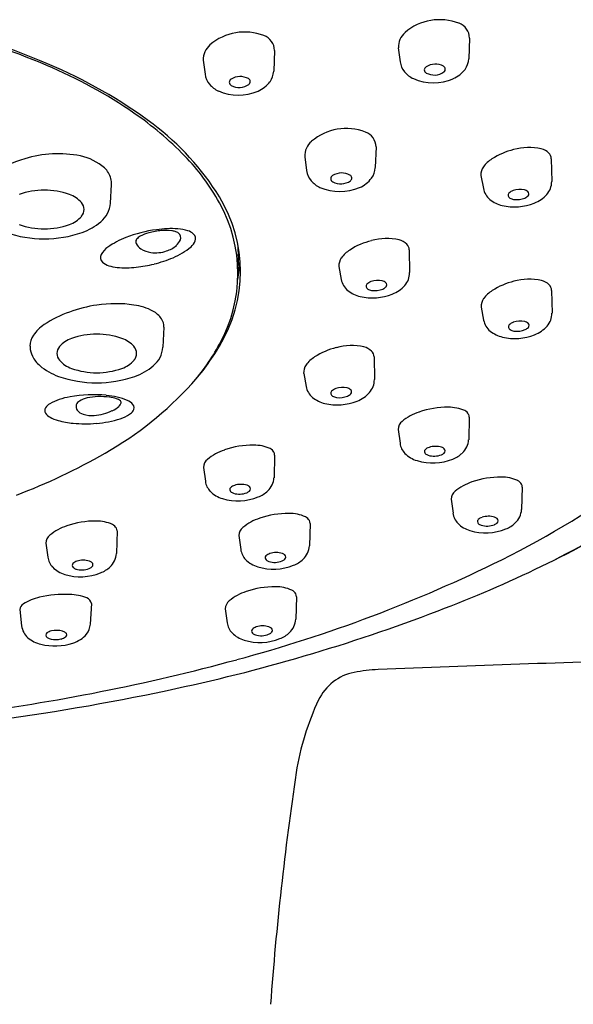
# Model space of a CAD drawing. Extents: x 5103.4 to 5115.9, y 582.5 to 610.6.
# Drawn here: x 5106.5 to 5107.6, y 607.4 to 609.2 of the extents above; entities that cross this region are included whole.
import ezdxf

# ---------------------------------------------------------------- set-up
doc = ezdxf.new("R2010")
doc.units = 0
doc.header["$LTSCALE"] = 0.64311
doc.layers.get('0').update_dxf_attribs({"color": 255, "linetype": 'CONTINUOUS'})

msp = doc.modelspace()

# ---------------------------------------------------------------- linework, layer by layer
for p, q in [((5107.3579, 609.1752), (5107.3563, 609.1361)), ((5106.9915, 609.152), (5106.99, 609.113)), ((5107.224, 609.1568), (5107.2274, 609.1306)), ((5106.8577, 609.1336), (5106.8611, 609.1074)), ((5107.1822, 608.971), (5107.1806, 608.932)), ((5107.0484, 608.9526), (5107.0517, 608.9264)), ((5107.5114, 608.9487), (5107.5122, 608.9059)), ((5107.3793, 608.9174), (5107.3838, 608.8931)), ((5106.6835, 608.8652), (5106.6853, 608.9003)), ((5107.2445, 608.7779), (5107.2453, 608.7351)), ((5106.9235, 608.7674), (5106.9228, 608.729)), ((5107.1125, 608.7466), (5107.1169, 608.7223)), ((5107.5119, 608.7017), (5107.5127, 608.6589)), ((5107.3798, 608.6704), (5107.3843, 608.646)), ((5106.7836, 608.6328), (5106.7817, 608.5952)), ((5106.5324, 608.5972), (5106.5325, 608.5952)), ((5107.1784, 608.5771), (5107.1791, 608.5344)), ((5107.0463, 608.5458), (5107.0507, 608.5215)), ((5107.3574, 608.4639), (5107.3562, 608.4216)), ((5107.2238, 608.441), (5107.2273, 608.4148)), ((5106.9918, 608.3927), (5106.9906, 608.3503)), ((5106.8582, 608.3697), (5106.8617, 608.3435)), ((5107.4568, 608.3327), (5107.4556, 608.2904)), ((5107.3232, 608.3097), (5107.3268, 608.2836)), ((5107.0582, 608.2646), (5107.057, 608.2223)), ((5106.6958, 608.2503), (5106.6946, 608.208)), ((5106.9246, 608.2417), (5106.9281, 608.2155)), ((5106.5622, 608.2273), (5106.5657, 608.2012)), ((5107.0327, 608.127), (5107.0315, 608.0847)), ((5106.6477, 608.1143), (5106.6456, 608.0755)), ((5106.5133, 608.1027), (5106.5166, 608.0721)), ((5106.8991, 608.1041), (5106.9026, 608.0779))]:
    msp.add_line(p, q)
for centre, radius, start, end in [((5107.3019, 609.1091), 0.1006, 68.9595, 130.442), ((5107.3273, 609.1743), 0.0306, 1.613, 69.4717), ((5105.9562, 607.6824), 1.5644, 67.1337, 75.3258), ((5106.0002, 607.7982), 1.4439, 66.956, 75.4415), ((5106.9356, 609.0859), 0.1006, 68.9595, 130.442), ((5106.961, 609.1511), 0.0306, 1.613, 69.4717), ((5107.2601, 609.1582), 0.036, 130.442, 182.2067), ((5106.8937, 609.135), 0.036, 130.442, 182.2067), ((5106.2062, 608.2753), 0.9209, 55.5261, 67.1337), ((5106.2101, 608.2764), 0.9217, 53.0919, 67.3272), ((5107.2638, 609.1355), 0.0367, 187.6812, 220.4533), ((5107.2934, 609.0942), 0.032, 61.0235, 122.3289), ((5107.3193, 609.138), 0.037, 324.3907, 357.1478), ((5106.8974, 609.1123), 0.0367, 187.6812, 220.4533), ((5106.953, 609.1148), 0.037, 324.3907, 357.1478), ((5107.2737, 609.1444), 0.0501, 220.8613, 244.8727), ((5107.2794, 609.1155), 0.0065, 117.7595, 244.4054), ((5107.2916, 609.1373), 0.0315, 241.4761, 305.1013), ((5107.3061, 609.1167), 0.00625, 305.1343, 62.7122), ((5107.3051, 609.1502), 0.0557, 293.2289, 322.7356), ((5106.9074, 609.1212), 0.0501, 220.8613, 244.8727), ((5106.913, 609.0923), 0.0065, 117.7595, 244.4054), ((5106.9271, 609.071), 0.032, 61.0235, 122.3289), ((5106.9252, 609.1141), 0.0315, 241.4761, 305.1013), ((5106.9397, 609.0935), 0.00625, 305.1343, 62.7122), ((5106.9387, 609.127), 0.0557, 293.2289, 322.7356), ((5107.2899, 609.1865), 0.0951, 246.8346, 293.0291), ((5106.9235, 609.1633), 0.0951, 246.8346, 293.0291), ((5106.3675, 608.5102), 0.6359, 44.3042, 55.5261), ((5106.4641, 608.6144), 0.4989, 31.8235, 53.1044), ((5107.1263, 608.9049), 0.1006, 68.9595, 130.442), ((5107.1517, 608.9702), 0.0306, 1.613, 69.4717), ((5107.0844, 608.954), 0.036, 130.442, 182.2067), ((5106.5854, 608.741), 0.2171, 78.9462, 106.8245), ((5107.4719, 608.8368), 0.1328, 103.6219, 122.8186), ((5107.4692, 608.8643), 0.1055, 77.2519, 105.7344), ((5107.486, 608.9383), 0.0296, 45.3761, 77.2519), ((5107.4959, 608.9484), 0.0155, 1.2497, 45.3761), ((5106.571, 608.7765), 0.179, 105.7019, 127.1496), ((5106.6053, 608.8533), 0.1031, 49.34, 77.843), ((5106.5328, 608.6715), 0.405, 28.7014, 44.3042), ((5107.4327, 608.8973), 0.0607, 122.664, 143.5213), ((5106.6428, 608.9007), 0.0428, 14.8079, 46.0699), ((5107.0881, 608.9313), 0.0367, 187.6812, 220.4533), ((5107.1178, 608.8901), 0.032, 61.0235, 122.3289), ((5107.1437, 608.9338), 0.037, 324.3907, 357.1478), ((5107.4042, 608.919), 0.025, 144.752, 183.6028), ((5106.647, 608.9022), 0.0383, 357.1324, 14.1926), ((5107.0981, 608.9403), 0.0501, 220.8613, 244.8727), ((5107.1037, 608.9114), 0.0065, 117.7595, 244.4054), ((5107.1159, 608.9331), 0.0315, 241.4761, 305.1013), ((5107.1304, 608.9125), 0.00625, 305.1343, 62.7122), ((5107.1294, 608.946), 0.0557, 293.2289, 322.7356), ((5107.4755, 608.9059), 0.0366, 318.8406, 0.0398), ((5106.5591, 608.7489), 0.141, 70.3795, 109.6205), ((5107.1142, 608.9823), 0.0951, 246.8346, 293.0291), ((5107.4184, 608.8996), 0.0352, 190.6264, 230.7608), ((5107.4364, 608.8803), 0.00598, 142.2002, 240.8205), ((5107.4454, 608.8712), 0.0188, 108.231, 137.1387), ((5107.4525, 608.8531), 0.0381, 77.3681, 109.8523), ((5107.4575, 608.8752), 0.0155, 49.561, 77.4512), ((5107.4641, 608.883), 0.00525, 314.2972, 49.561), ((5106.5882, 608.8302), 0.0546, 41.5626, 70.5109), ((5106.6143, 608.8536), 0.0195, 318.7686, 41.2314), ((5106.6305, 608.8709), 0.0533, 310.5843, 353.8875), ((5106.6603, 608.7372), 0.2674, 328.3588, 31.6412), ((5106.653, 608.7334), 0.2698, 330.5696, 29.4304), ((5107.4331, 608.9189), 0.0595, 231.5436, 256.3887), ((5107.4419, 608.9612), 0.1027, 257.1715, 291.4549), ((5107.4442, 608.8937), 0.0215, 240.0198, 260.5336), ((5107.4468, 608.9102), 0.0382, 260.7461, 293.038), ((5107.4513, 608.8961), 0.0235, 296.3728, 314.2972), ((5107.458, 608.9223), 0.0606, 290.7504, 318.066), ((5106.5882, 608.8769), 0.0546, 289.4891, 318.4374), ((5106.5958, 608.9113), 0.1066, 289.0091, 310.5843), ((5106.5589, 609.0162), 0.2178, 250.7867, 289.2133), ((5106.5591, 608.9583), 0.141, 250.3795, 289.6205), ((5106.8056, 608.5564), 0.2617, 97.8975, 110.8887), ((5106.7751, 608.7383), 0.0741, 105.3311, 118.7662), ((5106.7889, 608.6919), 0.1224, 94.4807, 105.8169), ((5106.7972, 608.6285), 0.1891, 86.074, 98.3533), ((5106.787, 608.7266), 0.0878, 82.4212, 94.9665), ((5106.7924, 608.7715), 0.0425, 73.1737, 81.779), ((5106.7984, 608.7892), 0.0239, 57.4977, 74.59), ((5106.8041, 608.7361), 0.0813, 72.417, 85.7447), ((5106.8041, 608.8004), 0.0114, 339.0184, 51.4025), ((5106.8207, 608.7871), 0.0277, 47.3521, 73.3921), ((5106.7668, 608.6572), 0.1536, 110.7454, 125.0527), ((5106.7386, 608.7927), 0.00773, 141.6182, 177.19), ((5106.7412, 608.7932), 0.0103, 180.5138, 201.3655), ((5106.7513, 608.7818), 0.0245, 118.7662, 139.9496), ((5106.7879, 608.8083), 0.0294, 310.8313, 336.0284), ((5106.8151, 608.8054), 0.0294, 311.9381, 338.1537), ((5106.8316, 608.7988), 0.0117, 338.1537, 47.5797), ((5107.205, 608.6659), 0.1328, 103.6219, 122.8186), ((5107.2024, 608.6935), 0.1055, 77.2519, 105.7344), ((5107.2191, 608.7675), 0.0296, 45.3761, 77.2519), ((5106.7014, 608.7501), 0.0401, 124.7729, 152.0757), ((5106.7536, 608.8004), 0.0246, 206.2839, 238.2955), ((5106.7649, 608.8188), 0.0462, 238.4266, 263.2661), ((5106.7681, 608.8369), 0.0646, 262.2859, 288.7076), ((5106.7731, 608.8251), 0.0519, 287.7274, 311.0311), ((5106.7496, 608.8857), 0.133, 292.7014, 309.7975), ((5106.6688, 608.7724), 0.2548, 358.8657, 3.0889), ((5107.1658, 608.7264), 0.0607, 122.664, 143.5213), ((5107.229, 608.7775), 0.0155, 1.2497, 45.3761), ((5106.6769, 608.7634), 0.0122, 153.8612, 225.1182), ((5106.6896, 608.7784), 0.0318, 227.9839, 252.9118), ((5106.708, 608.9843), 0.24, 283.8117, 292.7937), ((5106.6679, 608.7728), 0.2596, 348.7835, 356.4236), ((5107.1374, 608.7481), 0.025, 144.752, 183.6028), ((5106.7046, 608.8273), 0.0829, 252.9199, 264.0723), ((5106.7119, 608.9236), 0.1795, 264.9375, 276.3677), ((5106.7046, 608.9942), 0.2505, 276.2214, 284.0098), ((5107.2087, 608.7351), 0.0366, 318.8406, 0.0398), ((5107.1515, 608.7288), 0.0352, 190.6264, 230.7608), ((5107.1786, 608.7003), 0.0188, 108.231, 137.1387), ((5107.1857, 608.6823), 0.0381, 77.3681, 109.8523), ((5107.1906, 608.7044), 0.0155, 49.561, 77.4512), ((5107.4724, 608.5897), 0.1328, 103.6219, 122.8186), ((5107.4697, 608.6172), 0.1055, 77.2519, 105.7344), ((5107.4865, 608.6913), 0.0296, 45.3761, 77.2519), ((5107.1663, 608.7481), 0.0595, 231.5436, 256.3887), ((5107.1695, 608.7095), 0.00598, 142.2002, 240.8205), ((5107.1774, 608.7229), 0.0215, 240.0198, 260.5336), ((5107.18, 608.7394), 0.0382, 260.7461, 293.038), ((5107.1845, 608.7253), 0.0235, 296.3728, 314.2972), ((5107.1973, 608.7122), 0.00525, 314.2972, 49.561), ((5107.1912, 608.7515), 0.0606, 290.7504, 318.066), ((5107.4332, 608.6502), 0.0607, 122.664, 143.5213), ((5107.4964, 608.7013), 0.0155, 1.2497, 45.3761), ((5107.1751, 608.7904), 0.1027, 257.1715, 291.4549), ((5107.4047, 608.6719), 0.025, 144.752, 183.6028), ((5106.6928, 608.4257), 0.2508, 97.9622, 122.3242), ((5106.6934, 608.4448), 0.232, 81.564, 98.7782), ((5106.7134, 608.569), 0.1062, 62.0373, 82.3801), ((5106.7401, 608.6205), 0.0482, 35.5595, 61.4085), ((5106.7575, 608.6341), 0.0262, 357.1079, 33.4145), ((5107.4189, 608.6525), 0.0352, 190.6264, 230.7608), ((5107.453, 608.6061), 0.0381, 77.3681, 109.8523), ((5107.458, 608.6282), 0.0155, 49.561, 77.4512), ((5107.476, 608.6589), 0.0366, 318.8406, 0.0398), ((5106.6071, 608.5694), 0.0837, 125.3928, 144.87), ((5107.4337, 608.6719), 0.0595, 231.5436, 256.3887), ((5107.4369, 608.6332), 0.00598, 142.2002, 240.8205), ((5107.446, 608.6241), 0.0188, 108.231, 137.1387), ((5107.4448, 608.6467), 0.0215, 240.0198, 260.5336), ((5107.4474, 608.6632), 0.0382, 260.7461, 293.038), ((5107.4519, 608.6491), 0.0235, 296.3728, 314.2972), ((5107.4646, 608.636), 0.00525, 314.2972, 49.561), ((5107.4585, 608.6753), 0.0606, 290.7504, 318.066), ((5106.5689, 608.597), 0.0366, 145.7734, 179.659), ((5106.6285, 608.5601), 0.0546, 109.4891, 138.4374), ((5106.6576, 608.4787), 0.141, 70.3795, 109.6205), ((5106.6868, 608.5601), 0.0546, 41.5626, 70.5109), ((5107.4424, 608.7141), 0.1027, 257.1715, 291.4549), ((5106.575, 608.5973), 0.0426, 182.8348, 206.1804), ((5106.6023, 608.5835), 0.0195, 138.7686, 221.2314), ((5106.7129, 608.5835), 0.0195, 318.7686, 41.2314), ((5106.7342, 608.5976), 0.0476, 308.4089, 357.1413), ((5106.5449, 608.7847), 0.3893, 318.4398, 331.8071), ((5106.5362, 608.8015), 0.4069, 317.4867, 329.8199), ((5107.1389, 608.4652), 0.1328, 103.6219, 122.8186), ((5107.1362, 608.4927), 0.1055, 77.2519, 105.7344), ((5107.1529, 608.5667), 0.0296, 45.3761, 77.2519), ((5107.1629, 608.5768), 0.0155, 1.2497, 45.3761), ((5106.5865, 608.603), 0.0555, 206.1804, 230.0162), ((5106.6285, 608.6068), 0.0546, 221.5626, 250.5109), ((5106.6868, 608.6068), 0.0546, 289.4891, 318.4374), ((5107.0996, 608.5257), 0.0607, 122.664, 143.5213), ((5106.6215, 608.6429), 0.1085, 229.4169, 250.7867), ((5106.6576, 608.6882), 0.141, 250.3795, 289.6205), ((5106.6944, 608.6412), 0.1066, 289.0091, 310.5843), ((5107.0712, 608.5474), 0.025, 144.752, 183.6028), ((5106.6575, 608.7461), 0.2178, 250.7867, 289.2133), ((5107.1425, 608.5343), 0.0366, 318.8406, 0.0398), ((5106.3472, 608.9715), 0.6611, 299.5529, 317.6942), ((5107.0854, 608.528), 0.0352, 190.6264, 230.7608), ((5107.1124, 608.4996), 0.0188, 108.231, 137.1387), ((5107.1195, 608.4816), 0.0381, 77.3681, 109.8523), ((5107.1245, 608.5036), 0.0155, 49.561, 77.4512), ((5107.1311, 608.5114), 0.00525, 314.2972, 49.561), ((5106.6134, 608.4153), 0.0858, 107.7493, 120.7766), ((5106.6347, 608.349), 0.1554, 100.0803, 107.7493), ((5106.6513, 608.2534), 0.2526, 84.4662, 99.9983), ((5106.6497, 608.4531), 0.0478, 102.0589, 120.9501), ((5106.6635, 608.3887), 0.1138, 91.7635, 102.0589), ((5106.6641, 608.3707), 0.1317, 82.4632, 91.7635), ((5106.6584, 608.3277), 0.1779, 77.7599, 84.4299), ((5106.6728, 608.4317), 0.0701, 71.5931, 83.023), ((5106.6884, 608.4771), 0.0222, 51.3603, 72.7442), ((5106.6759, 608.4082), 0.0955, 65.7191, 77.8107), ((5106.7012, 608.4649), 0.0334, 43.1103, 65.2107), ((5107.1001, 608.5474), 0.0595, 231.5436, 256.3887), ((5107.1034, 608.5087), 0.00598, 142.2002, 240.8205), ((5107.1112, 608.5221), 0.0215, 240.0198, 260.5336), ((5107.1138, 608.5386), 0.0382, 260.7461, 293.038), ((5107.1183, 608.5245), 0.0235, 296.3728, 314.2972), ((5107.125, 608.5507), 0.0606, 290.7504, 318.066), ((5106.5696, 608.4763), 0.0095, 147.4112, 212.5247), ((5106.5817, 608.4686), 0.0238, 120.7766, 147.4112), ((5106.6302, 608.4838), 0.0115, 162.6636, 217.7874), ((5106.6324, 608.4821), 0.0141, 120.9501, 158.7858), ((5106.6411, 608.4945), 0.0268, 221.6652, 250.7755), ((5106.665, 608.5227), 0.0516, 295.1013, 311.5356), ((5106.6868, 608.4975), 0.0182, 313.0477, 334.0492), ((5106.6994, 608.4913), 0.00419, 334.0492, 47.3827), ((5106.7183, 608.4813), 0.00967, 323.2653, 41.4398), ((5107.1089, 608.5896), 0.1027, 257.1715, 291.4549), ((5107.3166, 608.3183), 0.1642, 89.4986, 109.0906), ((5107.3187, 608.4085), 0.074, 66.0697, 90.5337), ((5107.3425, 608.462), 0.0154, 27.4427, 66.0697), ((5106.582, 608.4856), 0.0249, 215.2222, 241.0684), ((5106.6047, 608.5272), 0.0723, 241.2626, 254.2364), ((5106.6289, 608.6196), 0.1678, 254.8433, 264.6937), ((5106.6491, 608.5253), 0.0585, 253.3609, 273.8034), ((5106.6466, 608.5586), 0.0918, 273.9542, 296.0238), ((5106.6436, 608.6431), 0.1913, 274.0099, 287.7422), ((5106.6783, 608.534), 0.0767, 287.931, 302.3614), ((5106.7048, 608.4912), 0.0265, 303.5223, 323.7146), ((5107.2932, 608.3807), 0.0976, 108.0555, 129.4961), ((5107.3467, 608.4642), 0.0107, 358.3137, 27.4427), ((5106.6359, 608.7019), 0.2505, 264.8425, 274.8297), ((5107.2439, 608.4405), 0.0201, 129.4961, 178.6548), ((5107.3191, 608.4238), 0.0371, 312.8888, 356.6185), ((5106.9276, 608.3094), 0.0976, 108.0555, 129.4961), ((5106.951, 608.2471), 0.1642, 89.4986, 109.0906), ((5106.9532, 608.3373), 0.074, 66.0697, 90.5337), ((5106.9769, 608.3908), 0.0154, 27.4427, 66.0697), ((5107.2595, 608.4187), 0.0324, 186.9154, 224.7111), ((5107.2782, 608.3992), 0.00507, 135.3299, 227.7078), ((5107.2867, 608.3907), 0.0171, 106.6048, 135.3299), ((5107.2941, 608.3705), 0.0386, 72.9387, 108.5423), ((5107.3007, 608.393), 0.0151, 50.6753, 71.6226), ((5107.3065, 608.4006), 0.00554, 311.5262, 47.6968), ((5106.6365, 609.9244), 1.9398, 296.2049, 308.5995), ((5106.1198, 609.3525), 1.1048, 290.503, 300.0667), ((5106.8783, 608.3692), 0.0201, 129.4961, 178.6548), ((5106.9811, 608.393), 0.0107, 358.3137, 27.4427), ((5107.2743, 608.4334), 0.0533, 224.7111, 253.52), ((5107.2885, 608.4811), 0.1031, 253.52, 291.6299), ((5107.2842, 608.4058), 0.014, 227.7078, 253.4998), ((5107.2912, 608.4293), 0.0386, 253.4998, 291.1828), ((5107.2986, 608.4095), 0.0174, 291.7787, 311.5262), ((5107.3056, 608.4383), 0.057, 291.5004, 312.8888), ((5106.9535, 608.3525), 0.0371, 312.8888, 356.6185), ((5107.4161, 608.1871), 0.1642, 89.4986, 109.0906), ((5107.4182, 608.2773), 0.074, 66.0697, 90.5337), ((5106.636, 609.7685), 1.7562, 296.4644, 306.2531), ((5106.8939, 608.3474), 0.0324, 186.9154, 224.7111), ((5106.9126, 608.3279), 0.00507, 135.3299, 227.7078), ((5106.9212, 608.3194), 0.0171, 106.6048, 135.3299), ((5106.9285, 608.2992), 0.0386, 72.9387, 108.5423), ((5106.9351, 608.3218), 0.0151, 50.6753, 71.6226), ((5106.941, 608.3294), 0.00554, 311.5262, 47.6968), ((5107.3926, 608.2495), 0.0976, 108.0555, 129.4961), ((5107.4419, 608.3308), 0.0154, 27.4427, 66.0697), ((5107.4462, 608.333), 0.0107, 358.3137, 27.4427), ((5106.9088, 608.3622), 0.0533, 224.7111, 253.52), ((5106.9229, 608.4099), 0.1031, 253.52, 291.6299), ((5106.9186, 608.3345), 0.014, 227.7078, 253.4998), ((5106.9256, 608.358), 0.0386, 253.4998, 291.1828), ((5106.9331, 608.3383), 0.0174, 291.7787, 311.5262), ((5106.94, 608.3671), 0.057, 291.5004, 312.8888), ((5107.3433, 608.3093), 0.0201, 129.4961, 178.6548), ((5106.994, 608.1814), 0.0976, 108.0555, 129.4961), ((5107.0174, 608.119), 0.1642, 89.4986, 109.0906), ((5107.0196, 608.2092), 0.074, 66.0697, 90.5337), ((5107.0433, 608.2627), 0.0154, 27.4427, 66.0697), ((5106.4553, 610.3291), 2.3829, 290.7282, 300.9072), ((5107.3589, 608.2875), 0.0324, 186.9154, 224.7111), ((5107.3862, 608.2595), 0.0171, 106.6048, 135.3299), ((5107.3936, 608.2393), 0.0386, 72.9387, 108.5423), ((5107.4002, 608.2618), 0.0151, 50.6753, 71.6226), ((5107.406, 608.2694), 0.00554, 311.5262, 47.6968), ((5107.4185, 608.2926), 0.0371, 312.8888, 356.6185), ((5106.6316, 608.1671), 0.0976, 108.0555, 129.4961), ((5106.655, 608.1047), 0.1642, 89.4986, 109.0906), ((5106.6572, 608.1949), 0.074, 66.0697, 90.5337), ((5106.6809, 608.2484), 0.0154, 27.4427, 66.0697), ((5106.6851, 608.2506), 0.0107, 358.3137, 27.4427), ((5106.9447, 608.2412), 0.0201, 129.4961, 178.6548), ((5107.0475, 608.2649), 0.0107, 358.3137, 27.4427), ((5107.3738, 608.3022), 0.0533, 224.7111, 253.52), ((5107.3777, 608.2679), 0.00507, 135.3299, 227.7078), ((5107.3837, 608.2746), 0.014, 227.7078, 253.4998), ((5107.3907, 608.2981), 0.0386, 253.4998, 291.1828), ((5107.3981, 608.2783), 0.0174, 291.7787, 311.5262), ((5107.405, 608.3071), 0.057, 291.5004, 312.8888), ((5106.5823, 608.2269), 0.0201, 129.4961, 178.6548), ((5107.3879, 608.3499), 0.1031, 253.52, 291.6299), ((5107.0199, 608.2245), 0.0371, 312.8888, 356.6185), ((5106.5979, 608.2051), 0.0324, 186.9154, 224.7111), ((5106.6575, 608.2102), 0.0371, 312.8888, 356.6185), ((5106.9603, 608.2194), 0.0324, 186.9154, 224.7111), ((5106.979, 608.1999), 0.00507, 135.3299, 227.7078), ((5106.9876, 608.1914), 0.0171, 106.6048, 135.3299), ((5106.995, 608.1712), 0.0386, 72.9387, 108.5423), ((5107.0015, 608.1938), 0.0151, 50.6753, 71.6226), ((5107.0074, 608.2013), 0.00554, 311.5262, 47.6968), ((5106.6128, 608.2198), 0.0533, 224.7111, 253.52), ((5106.6166, 608.1855), 0.00507, 135.3299, 227.7078), ((5106.6252, 608.1771), 0.0171, 106.6048, 135.3299), ((5106.6227, 608.1922), 0.014, 227.7078, 253.4998), ((5106.6326, 608.1569), 0.0386, 72.9387, 108.5423), ((5106.6371, 608.1959), 0.0174, 291.7787, 311.5262), ((5106.6391, 608.1794), 0.0151, 50.6753, 71.6226), ((5106.645, 608.187), 0.00554, 311.5262, 47.6968), ((5106.644, 608.2247), 0.057, 291.5004, 312.8888), ((5106.2144, 610.6392), 2.7235, 285.0261, 296.2416), ((5106.9752, 608.2341), 0.0533, 224.7111, 253.52), ((5106.9893, 608.2818), 0.1031, 253.52, 291.6299), ((5106.9851, 608.2065), 0.014, 227.7078, 253.4998), ((5106.992, 608.23), 0.0386, 253.4998, 291.1828), ((5106.9995, 608.2102), 0.0174, 291.7787, 311.5262), ((5107.0064, 608.239), 0.057, 291.5004, 312.8888), ((5106.6269, 608.2675), 0.1031, 253.52, 291.6299), ((5106.6296, 608.2157), 0.0386, 253.4998, 291.1828), ((5106.9919, 607.9814), 0.1642, 89.4986, 109.0906), ((5106.9941, 608.0716), 0.074, 66.0697, 90.5337), ((5106.5747, 608.0237), 0.1051, 103.4968, 121.4734), ((5106.5973, 607.9295), 0.2019, 87.3556, 103.4968), ((5106.6039, 608.0355), 0.0958, 68.4003, 88.3794), ((5106.9685, 608.0438), 0.0976, 108.0555, 129.4961), ((5107.0178, 608.1251), 0.0154, 27.4427, 66.0697), ((5107.022, 608.1273), 0.0107, 358.3137, 27.4427), ((5106.527, 608.1016), 0.0138, 121.4734, 175.4597), ((5106.6341, 608.1117), 0.0138, 10.9894, 68.4003), ((5106.9192, 608.1036), 0.0201, 129.4961, 178.6548), ((5106.0994, 611.2474), 3.3678, 281.8368, 290.8624), ((5106.5515, 608.0765), 0.0352, 187.2916, 228.6985), ((5106.6119, 608.0776), 0.0338, 321.6015, 356.4118), ((5106.9348, 608.0818), 0.0324, 186.9154, 224.7111), ((5106.9621, 608.0538), 0.0171, 106.6048, 135.3299), ((5106.9695, 608.0336), 0.0386, 72.9387, 108.5423), ((5106.976, 608.0562), 0.0151, 50.6753, 71.6226), ((5106.9944, 608.0869), 0.0371, 312.8888, 356.6185), ((5106.5671, 608.0548), 0.00501, 125.4093, 235.7043), ((5106.5774, 608.0412), 0.0221, 102.4243, 126.8036), ((5106.5823, 608.0205), 0.0433, 75.4927, 102.8969), ((5106.5861, 608.0684), 0.0213, 282.1266, 308.5031), ((5106.5887, 608.0461), 0.0169, 51.3524, 74.7302), ((5106.5963, 608.0555), 0.00488, 308.5031, 51.5216), ((5106.5964, 608.0926), 0.0553, 287.5269, 319.4381), ((5106.9497, 608.0965), 0.0533, 224.7111, 253.52), ((5106.9535, 608.0623), 0.00507, 135.3299, 227.7078), ((5106.9596, 608.0689), 0.014, 227.7078, 253.4998), ((5106.9665, 608.0924), 0.0386, 253.4998, 291.1828), ((5106.974, 608.0727), 0.0174, 291.7787, 311.5262), ((5106.9819, 608.0638), 0.00554, 311.5262, 47.6968), ((5106.9809, 608.1014), 0.057, 291.5004, 312.8888), ((5106.5678, 608.0979), 0.0621, 230.4278, 255.9225), ((5106.5792, 608.1434), 0.1089, 255.9225, 288.0868), ((5106.5766, 608.0687), 0.0219, 235.7043, 258.3836), ((5106.5807, 608.0888), 0.0423, 258.3836, 283.3748), ((5106.9638, 608.1442), 0.1031, 253.52, 291.6299), ((5105.9292, 611.6599), 3.7833, 277.2321, 285.1902), ((5108.6938, 571.6034), 36.418, 91.5356, 92.37216), ((5107.1596, 607.8918), 0.095, 101.2556, 154.1715), ((5107.1956, 607.7106), 0.2797, 91.8756, 101.2556), ((5105.8676, 612.3152), 4.4605, 273.0898, 281.9372), ((5107.5573, 607.7099), 0.5324, 155.1937, 170.5795), ((5112.9605, 606.9196), 5.9929, 171.58127, 175.76514)]:
    msp.add_arc(centre, radius, start, end)

doc.saveas('drawing.dxf')
